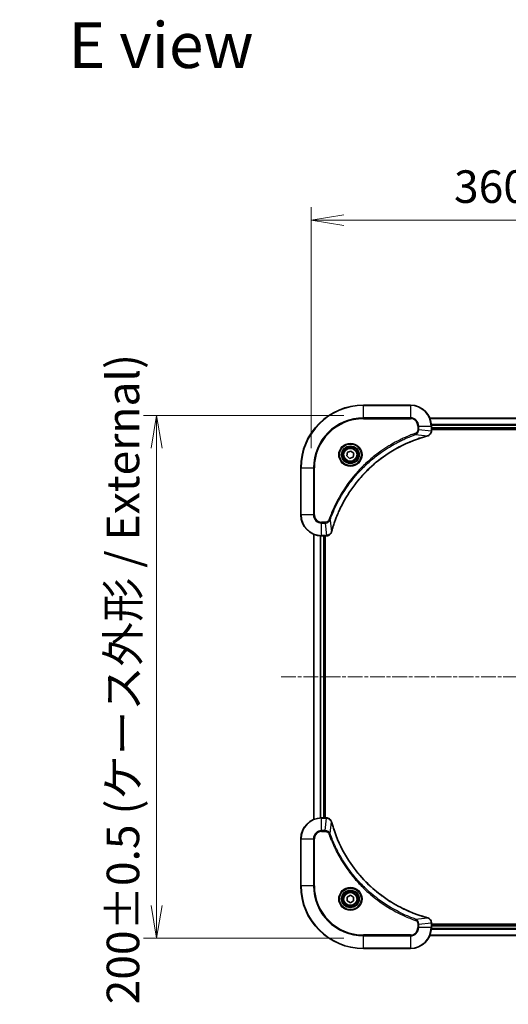
# Model space of a CAD drawing. Units: millimetres. Extents: x 0 to 7294, y 0 to 1405.
# Drawn here: x 2355 to 2542, y 555 to 932 of the extents above; entities that cross this region are included whole.
import ezdxf

# ---------------------------------------------------------------- set-up
doc = ezdxf.new("R2010")
doc.units = ezdxf.units.MM
doc.linetypes.add('CHAIN', pattern=[0.3543, 0.2362, -0.0295, 0.0591, -0.0295])
doc.layers.add('Centerline (ISO)', color=7, linetype='Continuous', lineweight=18, true_color=0x80ffff)
for name, color, linetype, lineweight in [('Dimension (ISO)', 7, 'Continuous', 18), ('Dimension (ISO) @ 1', 7, 'Continuous', 18), ('Symbol (ISO)', 7, 'Continuous', 18), ('Visible (ISO)', 7, 'Continuous', 35), ('Visible Narrow (ISO)', 7, 'Continuous', 25)]:
    doc.layers.add(name, color=color, linetype=linetype, lineweight=lineweight)
doc.styles.add('Note Text (TK)', font='MS PGothic.ttf')
doc.dimstyles.new('Default - Method 1b (TK)', dxfattribs={"dimscale": 3.5, "dimtxt": 2.5, "dimasz": 2.5, "dimexe": 1, "dimexo": 1.5, "dimgap": 1, "dimtad": 1, "dimtoh": 1, "dimrnd": 1e-08, "dimdsep": 46, "dimtxsty": 'Note Text (TK)', "dimblk": 'OPEN', "dimcen": 0.09, "dimdle": 5, "dimclrd": 100, "dimclre": 100, "dimclrt": 7, "dimadec": 1, "dimazin": 1, "dimtfac": 1, "dimtmove": 0, "dimatfit": 3, "dimldrblk": 'OPEN', "dimfxl": 0, "dimtolj": 1, "dimlwd": -1, "dimlwe": -1, "dimarcsym": 0})

# ---------------------------------------------------------------- blocks, each defined once
blk = doc.blocks.new('_Open')
at = {"color": 0, "linetype": 'ByBlock', "lineweight": -2}
for p, q in [((-1, 0.167), (0, 0)), ((-1, -0.167), (0, 0)), ((0, 0), (-1, 0))]:
    blk.add_line(p, q, dxfattribs=at)
blk = doc.blocks.new('*D67')
at = {"layer": 'Defpoints', "color": 0, "transparency": 16777216}
for p in [(2826.19, 855.42), (2466.19, 760.62), (2826.19, 760.62)]:
    blk.add_point(p, dxfattribs=at)
at = {"layer": 'Dimension (ISO)', "color": 100, "transparency": 16777216}
for p, q in [((2466.19, 768.12), (2466.19, 860.42)), ((2826.19, 768.12), (2826.19, 860.42)), ((2478.69, 855.42), (2813.69, 855.42))]:
    blk.add_line(p, q, dxfattribs=at)
at = {"layer": 'Dimension (ISO)', "color": 100, "transparency": 16777216, "xscale": 12.5, "yscale": 12.5, "zscale": 12.5, "rotation": 180}
blk.add_blockref('_Open', (2466.19, 855.42), dxfattribs=at)
at = {"layer": 'Dimension (ISO)', "color": 100, "transparency": 16777216, "xscale": 12.5, "yscale": 12.5, "zscale": 12.5}
blk.add_blockref('_Open', (2826.19, 855.42), dxfattribs=at)
at = {"layer": 'Dimension (ISO)', "color": 7, "transparency": 16777216, "insert": (2520.84, 868.27), "char_height": 12.5, "attachment_point": 4, "style": 'Note Text (TK)'}
blk.add_mtext('\\A1;\\fMS PGothic|b0|i0;{\\H12.4500;360±0.5 (ケース外形 / External)}', dxfattribs=at)
blk = doc.blocks.new('*D68')
at = {"layer": 'Defpoints', "color": 0, "transparency": 16777216}
for p in [(2486.19, 780.62), (2407.02, 580.62), (2486.19, 580.62)]:
    blk.add_point(p, dxfattribs=at)
at = {"layer": 'Dimension (ISO)', "color": 100, "transparency": 16777216}
for p, q in [((2478.69, 780.62), (2402.02, 780.62)), ((2407.02, 768.12), (2407.02, 593.12)), ((2478.69, 580.62), (2402.02, 580.62))]:
    blk.add_line(p, q, dxfattribs=at)
at = {"layer": 'Dimension (ISO)', "color": 100, "transparency": 16777216, "xscale": 12.5, "yscale": 12.5, "zscale": 12.5}
for p, rotation in [((2407.02, 780.62), 90), ((2407.02, 580.62), 270)]:
    blk.add_blockref('_Open', p, dxfattribs=dict(at, rotation=rotation))
at = {"layer": 'Dimension (ISO)', "color": 7, "transparency": 16777216, "insert": (2394.17, 555.27), "char_height": 12.5, "attachment_point": 4, "rotation": 90, "style": 'Note Text (TK)'}
blk.add_mtext('\\A1;\\fMS PGothic|b0|i0;{\\H12.4500;200±0.5 (ケース外形 / External)}', dxfattribs=at)

msp = doc.modelspace()

# ---------------------------------------------------------------- linework, layer by layer
at = {"layer": 'Centerline (ISO)', "linetype": 'CHAIN', "ltscale": 23.990969}
msp.add_line((2454.6937, 680.6223), (2837.6937, 680.6223), dxfattribs=at)
at = {"layer": 'Visible (ISO)'}
for p, q in [((2504.1937, 784.6223), (2486.1937, 784.6223)), ((2780.7775, 779.6223), (2511.6099, 779.6223)), ((2512.1937, 774.7912), (2512.1937, 776.6223)), ((2512.1937, 775.6223), (2780.1937, 775.6223)), ((2512.1937, 775.3223), (2780.1937, 775.3223)), ((2512.1937, 774.7759), (2512.1937, 774.7912)), ((2479.8214, 765.175), (2480.1203, 766.5871)), ((2480.8949, 764.2102), (2479.8214, 765.175)), ((2480.1203, 766.5871), (2481.4926, 767.0344)), ((2481.4926, 767.0344), (2482.5661, 766.0695)), ((2482.5661, 766.0695), (2482.2672, 764.6574)), ((2482.2672, 764.6574), (2480.8949, 764.2102)), ((2462.1937, 760.6223), (2462.1937, 742.6223)), ((2467.1937, 735.2061), (2467.1937, 626.0385)), ((2470.1937, 734.6223), (2472.0248, 734.6223)), ((2471.1937, 626.6223), (2471.1937, 734.6223)), ((2471.4937, 626.6223), (2471.4937, 734.6223)), ((2472.0248, 734.6223), (2472.0401, 734.6223)), ((2472.0248, 626.6223), (2470.1937, 626.6223)), ((2472.0401, 626.6223), (2472.0248, 626.6223)), ((2462.1937, 618.6223), (2462.1937, 600.6223)), ((2479.9437, 596.3439), (2481.1937, 597.0656)), ((2479.9437, 594.9006), (2479.9437, 596.3439)), ((2481.1937, 597.0656), (2482.4437, 596.3439)), ((2482.4437, 596.3439), (2482.4437, 594.9006)), ((2481.1937, 594.1789), (2479.9437, 594.9006)), ((2482.4437, 594.9006), (2481.1937, 594.1789)), ((2512.1937, 586.4533), (2512.1937, 586.4686)), ((2512.1937, 584.6223), (2512.1937, 586.4533)), ((2780.1937, 585.9223), (2512.1937, 585.9223)), ((2780.1937, 585.6223), (2512.1937, 585.6223)), ((2511.6099, 581.6223), (2780.7775, 581.6223)), ((2486.1937, 576.6223), (2504.1937, 576.6223))]:
    msp.add_line(p, q, dxfattribs=at)
for centre, radius in [((2481.1937, 765.6223), 3.25), ((2481.1937, 765.6223), 2.75), ((2481.1937, 595.6223), 3.25), ((2481.1937, 595.6223), 2.75)]:
    msp.add_circle(centre, radius, dxfattribs=at)
for centre, radius, start, end in [((2486.1937, 760.6223), 24, 90, 180), ((2504.1937, 776.6223), 8, 0, 90), ((2470.1937, 742.6223), 8, 180, 270), ((2470.1937, 618.6223), 8, 90, 180), ((2486.1937, 600.6223), 24, 180, 270), ((2504.1937, 584.6223), 8, 270, 0)]:
    msp.add_arc(centre, radius, start, end, dxfattribs=at)
for points, knots in [([(2473.9912, 736.176), (2474.0476, 736.3848), (2474.1052, 736.5932), (2474.2206, 737.0004), (2474.2782, 737.1991), (2474.4568, 737.8015), (2474.5814, 738.204), (2474.8792, 739.1262), (2475.0558, 739.6448), (2475.4178, 740.655), (2475.6024, 741.1468), (2476.0784, 742.3583), (2476.3784, 743.0745), (2477.105, 744.7055), (2477.5425, 745.6154), (2478.6089, 747.6771), (2479.2558, 748.8197), (2480.8409, 751.3875), (2481.8083, 752.7948), (2484.3265, 756.0975), (2485.9479, 757.9387), (2489.8748, 761.8091), (2492.2496, 763.768), (2498.0658, 767.7579), (2501.6134, 769.6331), (2506.3175, 771.4645), (2507.3187, 771.8194), (2508.8709, 772.3167), (2509.4148, 772.4811), (2510.1871, 772.7009), (2510.4133, 772.7636), (2510.64, 772.8248)], [0, 0, 0, 0, 0.06549657, 0.06549657, 0.12817861, 0.12817861, 0.2557943, 0.2557943, 0.42169471, 0.42169471, 0.58081118, 0.58081118, 0.81593963, 0.81593963, 1.12160661, 1.12160661, 1.51897368, 1.51897368, 2.03555087, 2.03555087, 2.7767893, 2.7767893, 3.70555522, 3.70555522, 4.91295092, 4.91295092, 5.23453446, 5.23453446, 5.40661912, 5.40661912, 5.47772979, 5.47772979, 5.47772979, 5.47772979]), ([(2510.64, 772.8248), (2510.6521, 772.8281), (2510.6642, 772.8313), (2510.6883, 772.8378), (2510.7003, 772.841), (2510.7123, 772.8443)], [0, 0, 0, 0, 0.003793092, 0.003793092, 0.007586184, 0.007586184, 0.007586184, 0.007586184]), ([(2510.7123, 772.8443), (2510.8912, 772.8923), (2511.0641, 772.9656), (2511.4793, 773.215), (2511.7005, 773.4271), (2512.0778, 774.0009), (2512.1937, 774.3881), (2512.1937, 774.7759)], [-0.196787795, -0.196787795, -0.196787795, -0.196787795, -0.154661595, -0.154661595, -0.087259675, -0.087259675, 0, 0, 0, 0]), ([(2472.0401, 734.6223), (2472.3007, 734.6223), (2472.5611, 734.6738), (2473.0542, 734.877), (2473.2847, 735.0332), (2473.6204, 735.3786), (2473.7423, 735.5517), (2473.8921, 735.8559), (2473.9381, 735.9783), (2473.9717, 736.1037)], [-0.196787795, -0.196787795, -0.196787795, -0.196787795, -0.138164041, -0.138164041, -0.076757801, -0.076757801, -0.029522231, -0.029522231, 0, 0, 0, 0]), ([(2473.9717, 736.1037), (2473.975, 736.1157), (2473.9782, 736.1277), (2473.9847, 736.1518), (2473.9879, 736.1639), (2473.9912, 736.176)], [0.00000000006, 0.00000000006, 0.00000000006, 0.00000000006, 0.00379309206, 0.00379309206, 0.00758618406, 0.00758618406, 0.00758618406, 0.00758618406]), ([(2473.9717, 625.1408), (2473.9237, 625.3197), (2473.8504, 625.4926), (2473.601, 625.9078), (2473.3889, 626.129), (2472.8151, 626.5063), (2472.4279, 626.6223), (2472.0401, 626.6223)], [-0.196787795, -0.196787795, -0.196787795, -0.196787795, -0.154661595, -0.154661595, -0.087259675, -0.087259675, 0, 0, 0, 0]), ([(2473.9912, 625.0685), (2473.9879, 625.0806), (2473.9847, 625.0927), (2473.9782, 625.1168), (2473.975, 625.1288), (2473.9717, 625.1408)], [0, 0, 0, 0, 0.003793092, 0.003793092, 0.007586184, 0.007586184, 0.007586184, 0.007586184]), ([(2510.64, 588.4197), (2510.4312, 588.4761), (2510.2228, 588.5337), (2509.8156, 588.6491), (2509.6169, 588.7068), (2509.0145, 588.8853), (2508.612, 589.0099), (2507.6898, 589.3078), (2507.1713, 589.4843), (2506.1611, 589.8463), (2505.6692, 590.0309), (2504.4577, 590.5069), (2503.7415, 590.8069), (2502.1105, 591.5335), (2501.2006, 591.971), (2499.1389, 593.0374), (2497.9964, 593.6843), (2495.4285, 595.2694), (2494.0212, 596.2368), (2490.7186, 598.755), (2488.8774, 600.3765), (2485.0069, 604.3033), (2483.048, 606.6781), (2479.0581, 612.4943), (2477.1829, 616.0419), (2475.3515, 620.746), (2474.9966, 621.7472), (2474.4994, 623.2994), (2474.3349, 623.8433), (2474.1151, 624.6156), (2474.0524, 624.8418), (2473.9912, 625.0685)], [0, 0, 0, 0, 0.06549657, 0.06549657, 0.12817861, 0.12817861, 0.2557943, 0.2557943, 0.42169471, 0.42169471, 0.58081118, 0.58081118, 0.81593963, 0.81593963, 1.12160661, 1.12160661, 1.51897368, 1.51897368, 2.03555087, 2.03555087, 2.7767893, 2.7767893, 3.70555522, 3.70555522, 4.91295092, 4.91295092, 5.23453446, 5.23453446, 5.40661912, 5.40661912, 5.47772979, 5.47772979, 5.47772979, 5.47772979]), ([(2510.7123, 588.4003), (2510.7003, 588.4035), (2510.6883, 588.4067), (2510.6642, 588.4132), (2510.6521, 588.4164), (2510.64, 588.4197)], [0.00000000006, 0.00000000006, 0.00000000006, 0.00000000006, 0.00379309206, 0.00379309206, 0.00758618406, 0.00758618406, 0.00758618406, 0.00758618406]), ([(2512.1937, 586.4686), (2512.1937, 586.7292), (2512.1422, 586.9897), (2511.939, 587.4828), (2511.7828, 587.7132), (2511.4374, 588.0489), (2511.2643, 588.1708), (2510.9601, 588.3206), (2510.8377, 588.3666), (2510.7123, 588.4003)], [-0.196787795, -0.196787795, -0.196787795, -0.196787795, -0.138164041, -0.138164041, -0.076757801, -0.076757801, -0.029522231, -0.029522231, 0, 0, 0, 0])]:
    msp.add_open_spline(points, degree=3, knots=knots, dxfattribs=at)
at = {"layer": 'Visible Narrow (ISO)'}
for p, q in [((2486.1937, 784.4758), (2486.1937, 784.6223)), ((2486.1937, 784.4758), (2504.1937, 784.4758)), ((2486.1937, 779.7687), (2486.1937, 784.4758)), ((2504.1937, 784.4758), (2504.1937, 784.6223)), ((2504.1937, 784.4758), (2504.1937, 779.7687)), ((2504.1937, 779.7687), (2486.1937, 779.7687)), ((2486.1937, 779.7687), (2486.1937, 779.4152)), ((2486.1937, 779.4152), (2504.1937, 779.4152)), ((2504.1937, 779.7687), (2504.1937, 779.4152)), ((2506.9866, 776.6223), (2506.9866, 775.2852)), ((2507.3402, 776.6223), (2506.9866, 776.6223)), ((2507.3402, 775.2852), (2507.3402, 776.6223)), ((2507.3402, 776.6223), (2512.0473, 776.6223)), ((2511.6377, 779.5527), (2780.7498, 779.5527)), ((2512.0473, 776.6223), (2512.0473, 774.7912)), ((2512.0473, 776.6223), (2512.1937, 776.6223)), ((2780.2155, 777.2122), (2512.172, 777.2122)), ((2512.1857, 776.9817), (2780.2018, 776.9817)), ((2506.1644, 773.3845), (2506.011, 773.8171)), ((2506.1644, 773.3845), (2510.6321, 772.8538)), ((2507.3402, 775.2852), (2506.9866, 775.2852)), ((2507.3402, 775.2852), (2512.0473, 774.7912)), ((2512.1937, 774.7912), (2512.0473, 774.7912)), ((2780.1937, 775.9223), (2512.1937, 775.9223)), ((2462.3402, 760.6223), (2462.1937, 760.6223)), ((2462.3402, 742.6223), (2462.3402, 760.6223)), ((2462.3402, 760.6223), (2467.0473, 760.6223)), ((2467.4009, 760.6223), (2467.0473, 760.6223)), ((2467.0473, 760.6223), (2467.0473, 742.6223)), ((2467.4009, 742.6223), (2467.4009, 760.6223)), ((2462.3402, 742.6223), (2462.1937, 742.6223)), ((2467.0473, 742.6223), (2462.3402, 742.6223)), ((2467.0473, 742.6223), (2467.4009, 742.6223)), ((2471.5308, 739.8294), (2470.1937, 739.8294)), ((2470.1937, 739.4758), (2470.1937, 739.8294)), ((2470.1937, 739.4758), (2471.5308, 739.4758)), ((2470.1937, 734.7687), (2470.1937, 739.4758)), ((2471.5308, 739.4758), (2471.5308, 739.8294)), ((2471.5308, 739.4758), (2472.0248, 734.7687)), ((2473.4315, 740.6516), (2472.9989, 740.805)), ((2473.4315, 740.6516), (2473.9622, 736.1839)), ((2467.2633, 626.0662), (2467.2633, 735.1783)), ((2469.6038, 734.644), (2469.6038, 626.6005)), ((2469.8343, 626.6142), (2469.8343, 734.6303)), ((2472.0248, 734.7687), (2470.1937, 734.7687)), ((2470.1937, 734.6223), (2470.1937, 734.7687)), ((2470.8937, 734.6223), (2470.8937, 626.6223)), ((2472.0248, 734.7687), (2472.0248, 734.6223)), ((2470.1937, 626.4758), (2470.1937, 626.6223)), ((2470.1937, 626.4758), (2472.0248, 626.4758)), ((2470.1937, 621.7687), (2470.1937, 626.4758)), ((2471.5308, 621.7687), (2472.0248, 626.4758)), ((2472.0248, 626.6223), (2472.0248, 626.4758)), ((2473.4315, 620.5929), (2473.9622, 625.0606)), ((2462.3402, 618.6223), (2462.1937, 618.6223)), ((2462.3402, 600.6223), (2462.3402, 618.6223)), ((2462.3402, 618.6223), (2467.0473, 618.6223)), ((2467.0473, 618.6223), (2467.0473, 600.6223)), ((2467.0473, 618.6223), (2467.4009, 618.6223)), ((2467.4009, 600.6223), (2467.4009, 618.6223)), ((2471.5308, 621.7687), (2470.1937, 621.7687)), ((2470.1937, 621.7687), (2470.1937, 621.4152)), ((2470.1937, 621.4152), (2471.5308, 621.4152)), ((2471.5308, 621.7687), (2471.5308, 621.4152)), ((2473.4315, 620.5929), (2472.9989, 620.4395)), ((2462.3402, 600.6223), (2462.1937, 600.6223)), ((2467.0473, 600.6223), (2462.3402, 600.6223)), ((2467.0473, 600.6223), (2467.4009, 600.6223)), ((2506.1644, 587.8601), (2510.6321, 588.3907)), ((2506.1644, 587.8601), (2506.011, 587.4274)), ((2506.9866, 585.9594), (2506.9866, 584.6223)), ((2507.3402, 585.9594), (2506.9866, 585.9594)), ((2507.3402, 584.6223), (2506.9866, 584.6223)), ((2507.3402, 585.9594), (2512.0473, 586.4533)), ((2507.3402, 584.6223), (2507.3402, 585.9594)), ((2512.0473, 584.6223), (2507.3402, 584.6223)), ((2512.0473, 586.4533), (2512.1937, 586.4533)), ((2512.0473, 586.4533), (2512.0473, 584.6223)), ((2512.1937, 584.6223), (2512.0473, 584.6223)), ((2780.2018, 584.2628), (2512.1857, 584.2628)), ((2512.1937, 585.3223), (2780.1937, 585.3223)), ((2504.1937, 581.8294), (2486.1937, 581.8294)), ((2486.1937, 581.8294), (2486.1937, 581.4758)), ((2486.1937, 581.4758), (2504.1937, 581.4758)), ((2486.1937, 576.7687), (2486.1937, 581.4758)), ((2504.1937, 581.4758), (2504.1937, 581.8294)), ((2504.1937, 581.4758), (2504.1937, 576.7687)), ((2780.7498, 581.6918), (2511.6377, 581.6918)), ((2512.172, 584.0323), (2780.2155, 584.0323)), ((2486.1937, 576.7687), (2486.1937, 576.6223)), ((2504.1937, 576.7687), (2486.1937, 576.7687)), ((2504.1937, 576.7687), (2504.1937, 576.6223))]:
    msp.add_line(p, q, dxfattribs=at)
for centre, radius in [((2481.1937, 765.6223), 4.4571), ((2481.1937, 765.6223), 4.1036), ((2481.1937, 765.6223), 3.3964), ((2481.1937, 765.6223), 2.45), ((2481.1937, 595.6223), 4.4571), ((2481.1937, 595.6223), 4.1036), ((2481.1937, 595.6223), 3.3964), ((2481.1937, 595.6223), 2.45)]:
    msp.add_circle(centre, radius, dxfattribs=at)
for centre, radius, start, end in [((2486.1937, 760.6223), 23.8536, 90, 180), ((2504.1937, 776.6223), 7.8536, 0, 90), ((2486.1937, 760.6223), 19.1464, 90, 180), ((2486.1937, 760.6223), 18.7929, 90, 180), ((2504.1937, 776.6223), 3.1464, 0, 90), ((2504.1937, 776.6223), 2.7929, 0, 90), ((2470.1937, 742.6223), 7.8536, 180, 270), ((2470.1937, 742.6223), 3.1464, 180, 270), ((2470.1937, 742.6223), 2.7929, 180, 270), ((2470.1937, 618.6223), 7.8536, 90, 180), ((2470.1937, 618.6223), 3.1464, 90, 180), ((2470.1937, 618.6223), 2.7929, 90, 180), ((2486.1937, 600.6223), 23.8536, 180, 270), ((2486.1937, 600.6223), 19.1464, 180, 270), ((2486.1937, 600.6223), 18.7929, 180, 270), ((2504.1937, 584.6223), 2.7929, 270, 0), ((2504.1937, 584.6223), 7.8536, 270, 0), ((2504.1937, 584.6223), 3.1464, 270, 0)]:
    msp.add_arc(centre, radius, start, end, dxfattribs=at)
for centre, major_axis, ratio, start_param, end_param in [((2510.5097, 773.3075), (0.1303, -0.4827), 0.00038233, 5.93481274, 6.28318531), ((2510.5826, 773.3272), (0.1296, -0.4829), 0.14287502, 0, 0.40009213), ((2511.6937, 774.7759), (0.5, 0), 0.00935385, 5.4972736, 6.28318531), ((2473.4888, 736.2334), (0.4829, -0.1296), 0.14287502, 5.88309318, 6.28318531), ((2473.5085, 736.3063), (0.4827, -0.1303), 0.00038233, 0, 0.34837257), ((2472.0401, 735.1223), (0, -0.5), 0.00935385, 0, 0.78591171), ((2472.0401, 626.1223), (0, 0.5), 0.00935385, 5.4972736, 6.28318531), ((2473.4888, 625.0111), (0.4829, 0.1296), 0.14287502, 0, 0.40009213), ((2473.5085, 624.9382), (0.4827, 0.1303), 0.00038233, 5.93481271, 6.28318528), ((2510.5097, 587.937), (0.1303, 0.4827), 0.00038233, 0, 0.34837257), ((2510.5826, 587.9174), (0.1296, 0.4829), 0.14287502, 5.88309318, 6.28318531), ((2511.6937, 586.4686), (0.5, 0), 0.00935385, 0, 0.78591171)]:
    msp.add_ellipse(centre, major_axis=major_axis, ratio=ratio, start_param=start_param, end_param=end_param, dxfattribs=at)
for points, knots in [([(2506.011, 773.8171), (2505.9028, 773.7787), (2505.7948, 773.7401), (2505.555, 773.6534), (2505.4232, 773.6052), (2505.1004, 773.4857), (2504.9094, 773.4138), (2504.4713, 773.246), (2504.2243, 773.1493), (2503.6579, 772.9227), (2503.339, 772.7916), (2502.6085, 772.4832), (2502.1977, 772.3037), (2501.2583, 771.8793), (2500.7311, 771.6308), (2499.5745, 771.0627), (2498.947, 770.7391), (2497.4962, 769.9547), (2496.6779, 769.4844), (2494.8255, 768.3542), (2493.8001, 767.6799), (2491.497, 766.0507), (2490.2358, 765.0723), (2487.73, 762.945), (2486.4912, 761.7893), (2483.6394, 758.8677), (2482.0832, 757.0467), (2478.7955, 752.6406), (2477.1518, 749.9902), (2475.2099, 746.1593), (2474.7077, 745.0822), (2473.9242, 743.247), (2473.6237, 742.497), (2473.259, 741.5245), (2473.1793, 741.3077), (2473.0667, 740.9953), (2473.0327, 740.9002), (2472.9989, 740.805)], [0, 0, 0, 0, 0.0344265, 0.0344265, 0.07650467, 0.07650467, 0.1377084, 0.1377084, 0.21727325, 0.21727325, 0.32070756, 0.32070756, 0.45517217, 0.45517217, 0.62997615, 0.62997615, 0.8417425, 0.8417425, 1.12477817, 1.12477817, 1.49272454, 1.49272454, 1.97105483, 1.97105483, 2.47873595, 2.47873595, 3.19579554, 3.19579554, 4.127973, 4.127973, 4.4843018, 4.4843018, 4.72660511, 4.72660511, 4.79590965, 4.79590965, 4.82621249, 4.82621249, 4.82621249, 4.82621249]), ([(2473.4315, 740.6516), (2473.4656, 740.7467), (2473.4989, 740.8404), (2473.6107, 741.1501), (2473.6898, 741.365), (2474.0519, 742.3292), (2474.3501, 743.0726), (2475.1276, 744.892), (2475.6259, 745.9597), (2477.5525, 749.7575), (2479.1827, 752.3849), (2482.4429, 756.7528), (2483.9859, 758.5581), (2486.8133, 761.4547), (2488.0415, 762.6005), (2490.5257, 764.7098), (2491.7759, 765.6799), (2494.0591, 767.2956), (2495.0756, 767.9644), (2496.912, 769.0853), (2497.7231, 769.5519), (2499.1614, 770.33), (2499.7835, 770.651), (2500.93, 771.2146), (2501.4526, 771.4611), (2502.3839, 771.8823), (2502.7911, 772.0604), (2503.5153, 772.3665), (2503.8315, 772.4966), (2504.393, 772.7215), (2504.6378, 772.8174), (2505.0722, 772.9841), (2505.2615, 773.0554), (2505.5816, 773.1741), (2505.7122, 773.2219), (2505.9499, 773.308), (2506.0564, 773.3458), (2506.1644, 773.3845)], [-4.82621249, -4.82621249, -4.82621249, -4.82621249, -4.79590965, -4.79590965, -4.72660511, -4.72660511, -4.4843018, -4.4843018, -4.127973, -4.127973, -3.19579554, -3.19579554, -2.47873595, -2.47873595, -1.97105483, -1.97105483, -1.49272454, -1.49272454, -1.12477817, -1.12477817, -0.8417425, -0.8417425, -0.62997615, -0.62997615, -0.45517217, -0.45517217, -0.32070756, -0.32070756, -0.21727325, -0.21727325, -0.1377084, -0.1377084, -0.07650467, -0.07650467, -0.0344265, -0.0344265, 0, 0, 0, 0]), ([(2510.6321, 772.8538), (2510.4049, 772.7924), (2510.1788, 772.7299), (2509.406, 772.5103), (2508.8618, 772.346), (2507.3085, 771.849), (2506.3065, 771.4943), (2501.5989, 769.6633), (2498.0485, 767.7877), (2492.2278, 763.7961), (2489.8512, 761.8361), (2485.9216, 757.963), (2484.2991, 756.1204), (2481.7797, 752.8153), (2480.8118, 751.4069), (2479.2262, 748.837), (2478.5791, 747.6936), (2477.5126, 745.6302), (2477.075, 744.7196), (2476.3484, 743.0874), (2476.0484, 742.3707), (2475.5726, 741.1583), (2475.388, 740.6661), (2475.0262, 739.6551), (2474.8497, 739.1362), (2474.552, 738.2134), (2474.4275, 737.8106), (2474.2491, 737.2078), (2474.1915, 737.0088), (2474.0762, 736.6014), (2474.0188, 736.3932), (2473.9622, 736.1839)], [-5.47772979, -5.47772979, -5.47772979, -5.47772979, -5.40661912, -5.40661912, -5.23453446, -5.23453446, -4.91295092, -4.91295092, -3.70555522, -3.70555522, -2.7767893, -2.7767893, -2.03555087, -2.03555087, -1.51897368, -1.51897368, -1.12160661, -1.12160661, -0.81593963, -0.81593963, -0.58081118, -0.58081118, -0.42169471, -0.42169471, -0.2557943, -0.2557943, -0.12817861, -0.12817861, -0.06549657, -0.06549657, 0, 0, 0, 0]), ([(2506.9866, 775.2852), (2506.9866, 775.1854), (2506.9775, 775.0856), (2506.9306, 774.8304), (2506.8787, 774.6776), (2506.7106, 774.3511), (2506.5795, 774.1848), (2506.2982, 773.9513), (2506.1599, 773.8699), (2506.011, 773.8171)], [0, 0, 0, 0, 0.029936483, 0.029936483, 0.077834855, 0.077834855, 0.14010274, 0.14010274, 0.187502416, 0.187502416, 0.187502416, 0.187502416]), ([(2506.1644, 773.3845), (2506.3629, 773.4758), (2506.533, 773.5995), (2506.8709, 773.9239), (2507.0212, 774.1383), (2507.2139, 774.5457), (2507.273, 774.7326), (2507.3279, 775.0429), (2507.3391, 775.1638), (2507.3402, 775.2852)], [-0.187502416, -0.187502416, -0.187502416, -0.187502416, -0.14010274, -0.14010274, -0.077834855, -0.077834855, -0.029936483, -0.029936483, 0, 0, 0, 0]), ([(2510.7289, 772.8896), (2510.7133, 772.8838), (2510.6975, 772.8779), (2510.6652, 772.8659), (2510.6488, 772.8599), (2510.6321, 772.8538)], [-0.007586184, -0.007586184, -0.007586184, -0.007586184, -0.003793092, -0.003793092, 0, 0, 0, 0]), ([(2512.0471, 774.7726), (2512.0435, 774.4192), (2511.9455, 774.0682), (2511.6235, 773.5249), (2511.4341, 773.3143), (2511.0611, 773.0424), (2510.9019, 772.9543), (2510.7289, 772.8896)], [0, 0, 0, 0, 0.087259675, 0.087259675, 0.154661595, 0.154661595, 0.196787795, 0.196787795, 0.196787795, 0.196787795]), ([(2512.0473, 774.7912), (2512.0473, 774.7881), (2512.0472, 774.785), (2512.0472, 774.7788), (2512.0472, 774.7757), (2512.0471, 774.7726)], [-0.00153668531, -0.00153668531, -0.00153668531, -0.00153668531, -0.00076834266, -0.00076834266, -0.00000000001, -0.00000000001, -0.00000000001, -0.00000000001]), ([(2472.9989, 740.805), (2472.969, 740.7206), (2472.9298, 740.6396), (2472.8086, 740.4409), (2472.715, 740.3305), (2472.4693, 740.1112), (2472.3078, 740.0128), (2471.943, 739.8685), (2471.737, 739.8294), (2471.5308, 739.8294)], [0, 0, 0, 0, 0.026852665, 0.026852665, 0.069816928, 0.069816928, 0.125670471, 0.125670471, 0.187504168, 0.187504168, 0.187504168, 0.187504168]), ([(2471.5308, 739.4758), (2471.7815, 739.4782), (2472.0306, 739.5234), (2472.4802, 739.6886), (2472.6831, 739.8008), (2473.0071, 740.0577), (2473.1364, 740.1888), (2473.3172, 740.4358), (2473.3798, 740.5392), (2473.4315, 740.6516)], [-0.187504168, -0.187504168, -0.187504168, -0.187504168, -0.125670471, -0.125670471, -0.069816928, -0.069816928, -0.026852665, -0.026852665, 0, 0, 0, 0]), ([(2473.9264, 736.0871), (2473.881, 735.9658), (2473.8241, 735.8514), (2473.6528, 735.5731), (2473.5244, 735.4209), (2473.1903, 735.1212), (2472.9727, 734.9891), (2472.5173, 734.816), (2472.2809, 734.7713), (2472.0434, 734.7689)], [0, 0, 0, 0, 0.029522231, 0.029522231, 0.076757801, 0.076757801, 0.138164041, 0.138164041, 0.196787795, 0.196787795, 0.196787795, 0.196787795]), ([(2473.9622, 736.1839), (2473.9561, 736.1672), (2473.9501, 736.1508), (2473.9381, 736.1185), (2473.9322, 736.1027), (2473.9264, 736.0871)], [-0.00758618406, -0.00758618406, -0.00758618406, -0.00758618406, -0.00379309206, -0.00379309206, -0.00000000006, -0.00000000006, -0.00000000006, -0.00000000006]), ([(2472.0434, 734.7689), (2472.0403, 734.7689), (2472.0372, 734.7688), (2472.031, 734.7688), (2472.0279, 734.7687), (2472.0248, 734.7687)], [-0.00153668531, -0.00153668531, -0.00153668531, -0.00153668531, -0.00076834265, -0.00076834265, 0, 0, 0, 0]), ([(2472.0248, 626.4758), (2472.0279, 626.4758), (2472.031, 626.4758), (2472.0372, 626.4757), (2472.0403, 626.4757), (2472.0434, 626.4756)], [-0.00153668531, -0.00153668531, -0.00153668531, -0.00153668531, -0.00076834266, -0.00076834266, -0.00000000001, -0.00000000001, -0.00000000001, -0.00000000001]), ([(2472.0434, 626.4756), (2472.3968, 626.472), (2472.7478, 626.374), (2473.2911, 626.0521), (2473.5017, 625.8626), (2473.7736, 625.4896), (2473.8617, 625.3305), (2473.9264, 625.1574)], [0, 0, 0, 0, 0.087259675, 0.087259675, 0.154661595, 0.154661595, 0.196787795, 0.196787795, 0.196787795, 0.196787795]), ([(2473.9264, 625.1574), (2473.9322, 625.1418), (2473.9381, 625.126), (2473.9501, 625.0938), (2473.9561, 625.0773), (2473.9622, 625.0606)], [-0.007586184, -0.007586184, -0.007586184, -0.007586184, -0.003793092, -0.003793092, 0, 0, 0, 0]), ([(2473.9622, 625.0606), (2474.0236, 624.8334), (2474.0861, 624.6074), (2474.3057, 623.8346), (2474.47, 623.2903), (2474.967, 621.737), (2475.3217, 620.735), (2477.1527, 616.0274), (2479.0283, 612.477), (2483.0199, 606.6563), (2484.98, 604.2797), (2488.853, 600.3502), (2490.6956, 598.7276), (2494.0007, 596.2082), (2495.4091, 595.2403), (2497.979, 593.6547), (2499.1225, 593.0076), (2501.1858, 591.9411), (2502.0964, 591.5035), (2503.7286, 590.7769), (2504.4453, 590.4769), (2505.6577, 590.0011), (2506.15, 589.8165), (2507.1609, 589.4547), (2507.6798, 589.2782), (2508.6026, 588.9805), (2509.0054, 588.856), (2509.6083, 588.6776), (2509.8072, 588.62), (2510.2146, 588.5047), (2510.4228, 588.4473), (2510.6321, 588.3907)], [-5.47772979, -5.47772979, -5.47772979, -5.47772979, -5.40661912, -5.40661912, -5.23453446, -5.23453446, -4.91295092, -4.91295092, -3.70555522, -3.70555522, -2.7767893, -2.7767893, -2.03555087, -2.03555087, -1.51897368, -1.51897368, -1.12160661, -1.12160661, -0.81593963, -0.81593963, -0.58081118, -0.58081118, -0.42169471, -0.42169471, -0.2557943, -0.2557943, -0.12817861, -0.12817861, -0.06549657, -0.06549657, 0, 0, 0, 0]), ([(2473.4315, 620.5929), (2473.3402, 620.7914), (2473.2165, 620.9615), (2472.8921, 621.2994), (2472.6778, 621.4497), (2472.2703, 621.6424), (2472.0835, 621.7015), (2471.7731, 621.7564), (2471.6522, 621.7676), (2471.5308, 621.7687)], [-0.187502416, -0.187502416, -0.187502416, -0.187502416, -0.14010274, -0.14010274, -0.077834855, -0.077834855, -0.029936483, -0.029936483, 0, 0, 0, 0]), ([(2471.5308, 621.4152), (2471.6306, 621.4152), (2471.7304, 621.406), (2471.9856, 621.3591), (2472.1384, 621.3072), (2472.4649, 621.1391), (2472.6312, 621.008), (2472.8647, 620.7267), (2472.9461, 620.5884), (2472.9989, 620.4395)], [0, 0, 0, 0, 0.029936483, 0.029936483, 0.077834855, 0.077834855, 0.14010274, 0.14010274, 0.187502416, 0.187502416, 0.187502416, 0.187502416]), ([(2472.9989, 620.4395), (2473.0373, 620.3314), (2473.0759, 620.2233), (2473.1626, 619.9835), (2473.2108, 619.8517), (2473.3303, 619.5289), (2473.4022, 619.338), (2473.57, 618.8998), (2473.6667, 618.6528), (2473.8933, 618.0864), (2474.0244, 617.7675), (2474.3328, 617.037), (2474.5123, 616.6262), (2474.9368, 615.6868), (2475.1852, 615.1596), (2475.7533, 614.0031), (2476.0769, 613.3755), (2476.8613, 611.9247), (2477.3316, 611.1064), (2478.4618, 609.254), (2479.1362, 608.2286), (2480.7654, 605.9255), (2481.7437, 604.6643), (2483.871, 602.1585), (2485.0267, 600.9197), (2487.9483, 598.068), (2489.7694, 596.5117), (2494.1754, 593.224), (2496.8258, 591.5803), (2500.6568, 589.6384), (2501.7338, 589.1362), (2503.5691, 588.3528), (2504.319, 588.0523), (2505.2915, 587.6875), (2505.5083, 587.6078), (2505.8207, 587.4952), (2505.9158, 587.4612), (2506.011, 587.4274)], [0, 0, 0, 0, 0.0344265, 0.0344265, 0.07650467, 0.07650467, 0.1377084, 0.1377084, 0.21727325, 0.21727325, 0.32070756, 0.32070756, 0.45517217, 0.45517217, 0.62997615, 0.62997615, 0.8417425, 0.8417425, 1.12477817, 1.12477817, 1.49272454, 1.49272454, 1.97105483, 1.97105483, 2.47873595, 2.47873595, 3.19579554, 3.19579554, 4.127973, 4.127973, 4.4843018, 4.4843018, 4.72660511, 4.72660511, 4.79590965, 4.79590965, 4.82621249, 4.82621249, 4.82621249, 4.82621249]), ([(2506.1644, 587.8601), (2506.0694, 587.8941), (2505.9756, 587.9274), (2505.6659, 588.0392), (2505.451, 588.1183), (2504.4868, 588.4804), (2503.7434, 588.7786), (2501.924, 589.5561), (2500.8563, 590.0544), (2497.0586, 591.981), (2494.4311, 593.6112), (2490.0632, 596.8714), (2488.2579, 598.4144), (2485.3614, 601.2418), (2484.2155, 602.47), (2482.1062, 604.9542), (2481.1361, 606.2044), (2479.5204, 608.4876), (2478.8517, 609.5041), (2477.7307, 611.3405), (2477.2641, 612.1516), (2476.486, 613.5899), (2476.165, 614.212), (2475.6014, 615.3585), (2475.3549, 615.8811), (2474.9337, 616.8124), (2474.7556, 617.2196), (2474.4495, 617.9439), (2474.3194, 618.26), (2474.0945, 618.8215), (2473.9986, 619.0663), (2473.832, 619.5007), (2473.7606, 619.69), (2473.6419, 620.0101), (2473.5941, 620.1407), (2473.5081, 620.3785), (2473.4702, 620.4849), (2473.4315, 620.5929)], [-4.82621249, -4.82621249, -4.82621249, -4.82621249, -4.79590965, -4.79590965, -4.72660511, -4.72660511, -4.4843018, -4.4843018, -4.127973, -4.127973, -3.19579554, -3.19579554, -2.47873595, -2.47873595, -1.97105483, -1.97105483, -1.49272454, -1.49272454, -1.12477817, -1.12477817, -0.8417425, -0.8417425, -0.62997615, -0.62997615, -0.45517217, -0.45517217, -0.32070756, -0.32070756, -0.21727325, -0.21727325, -0.1377084, -0.1377084, -0.07650467, -0.07650467, -0.0344265, -0.0344265, 0, 0, 0, 0]), ([(2510.6321, 588.3907), (2510.6488, 588.3846), (2510.6652, 588.3786), (2510.6975, 588.3666), (2510.7133, 588.3607), (2510.7289, 588.3549)], [-0.00758618406, -0.00758618406, -0.00758618406, -0.00758618406, -0.00379309206, -0.00379309206, -0.00000000006, -0.00000000006, -0.00000000006, -0.00000000006]), ([(2510.7289, 588.3549), (2510.8502, 588.3095), (2510.9646, 588.2526), (2511.2429, 588.0813), (2511.3951, 587.9529), (2511.6948, 587.6188), (2511.827, 587.4012), (2512, 586.9458), (2512.0447, 586.7094), (2512.0471, 586.4719)], [0, 0, 0, 0, 0.029522231, 0.029522231, 0.076757801, 0.076757801, 0.138164041, 0.138164041, 0.196787795, 0.196787795, 0.196787795, 0.196787795]), ([(2506.011, 587.4274), (2506.0954, 587.3975), (2506.1764, 587.3583), (2506.3751, 587.2371), (2506.4855, 587.1436), (2506.7048, 586.8978), (2506.8032, 586.7363), (2506.9475, 586.3715), (2506.9866, 586.1655), (2506.9866, 585.9594)], [0, 0, 0, 0, 0.026852665, 0.026852665, 0.069816928, 0.069816928, 0.125670471, 0.125670471, 0.187504168, 0.187504168, 0.187504168, 0.187504168]), ([(2507.3402, 585.9594), (2507.3379, 586.21), (2507.2926, 586.4591), (2507.1274, 586.9088), (2507.0152, 587.1116), (2506.7583, 587.4356), (2506.6272, 587.5649), (2506.3802, 587.7458), (2506.2769, 587.8083), (2506.1644, 587.8601)], [-0.187504168, -0.187504168, -0.187504168, -0.187504168, -0.125670471, -0.125670471, -0.069816928, -0.069816928, -0.026852665, -0.026852665, 0, 0, 0, 0]), ([(2512.0471, 586.4719), (2512.0472, 586.4688), (2512.0472, 586.4657), (2512.0472, 586.4595), (2512.0473, 586.4564), (2512.0473, 586.4533)], [-0.00153668531, -0.00153668531, -0.00153668531, -0.00153668531, -0.00076834265, -0.00076834265, 0, 0, 0, 0])]:
    msp.add_open_spline(points, degree=3, knots=knots, dxfattribs=at)

# ---------------------------------------------------------------- texts
at = {"layer": 'Symbol (ISO)', "color": 7, "insert": (2373.3369, 922.418), "char_height": 17.5, "attachment_point": 4, "line_spacing_factor": 1.5, "style": 'Note Text (TK)'}
msp.add_mtext('\\fMS PGothic|b0|i0;{\\H17.5000;E view}', dxfattribs=at)

# ---------------------------------------------------------------- dimensions: what is measured, and where the dimension line sits
at = {"layer": 'Dimension (ISO) @ 1', "color": 100, "true_color": 0x00ff3f}
for base, p1, p2, angle, picture, middle in [((2826.1937, 855.4152), (2466.1937, 760.6223), (2826.1937, 760.6223), 180, '*D67', (2646.1937, 855.4152)), ((2407.0208, 580.6223), (2486.1937, 780.6223), (2486.1937, 580.6223), 90, '*D68', (2407.0208, 680.6223))]:
    dim = msp.add_linear_dim(base=base, p1=p1, p2=p2, angle=angle, text='\\fMS PGothic|b0|i0;{\\H12.4500;<> (ケース外形 / External)}', dimstyle='Default - Method 1b (TK)', override={"dimscale": 1, "dimtxt": 12.5, "dimasz": 12.5, "dimexe": 5, "dimexo": 7.5, "dimgap": 5, "dimtoh": 0, "dimdec": 2, "dimcen": 0.45, "dimtol": 1, "dimlim": 0, "dimtp": 0.5, "dimtm": 0.5, "dimtdec": 2, "dimtix": 0, "dimtofl": 0, "dimtmove": 0, "dimatfit": 1}, dxfattribs=at)
    dim.commit()
    dim.dimension.update_dxf_attribs({"geometry": picture, "text_midpoint": middle, "dimtype": 160})

doc.saveas('drawing.dxf')
